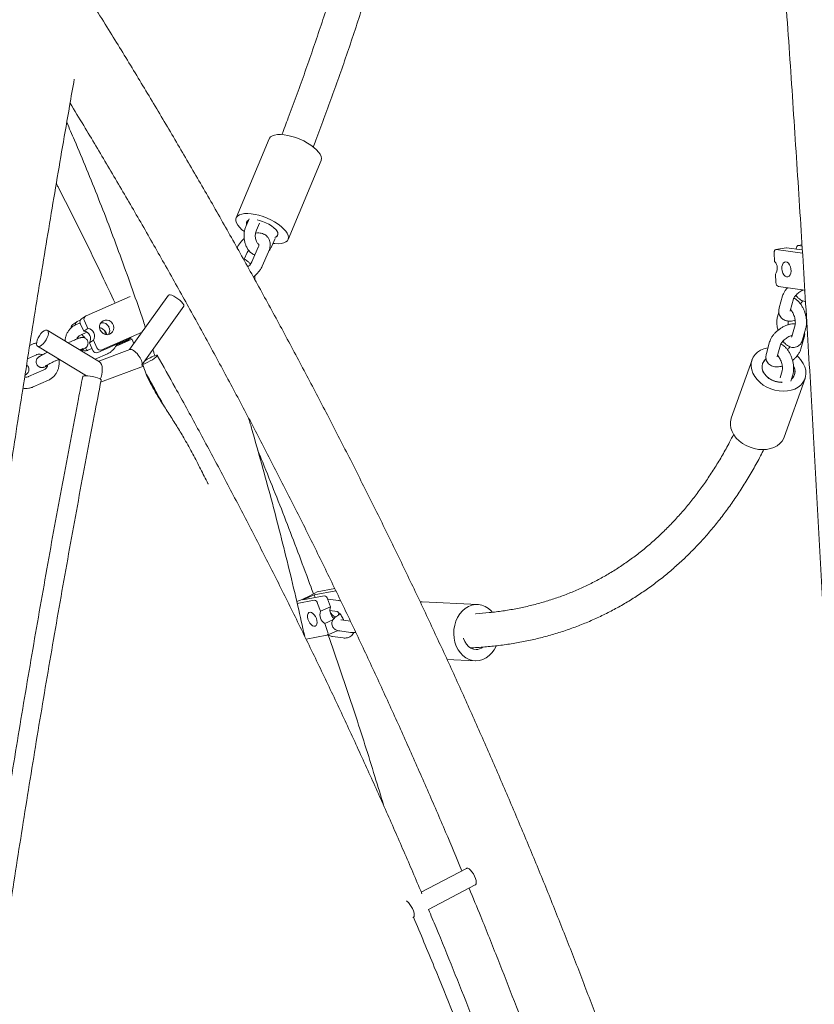
# Model space of a CAD drawing. Units: millimetres. Extents: x 0 to 2100, y 0 to 2970.
# Drawn here: x 626 to 747, y 802 to 952 of the extents above; entities that cross this region are included whole.
import ezdxf

# ---------------------------------------------------------------- set-up
doc = ezdxf.new("R2010")
doc.units = ezdxf.units.MM
doc.header["$LTSCALE"] = 100

msp = doc.modelspace()

# ---------------------------------------------------------------- linework, layer by layer
at = {"color": 7, "linetype": 'Continuous', "lineweight": 15}
for p, q in [((664.11, 934.15), (659.09, 922.11)), ((667.01, 918.82), (672.02, 930.86)), ((661.06, 921.95), (660.59, 920.9)), ((662.16, 920.21), (662.66, 921.32)), ((663.45, 919.61), (663.42, 919.55)), ((664.48, 917.71), (665.04, 918.98)), ((662.45, 917.63), (661.47, 915.42)), ((663.04, 914.73), (664.02, 916.93)), ((742.9, 917.55), (741.31, 917.26)), ((741.38, 917.26), (745.4, 916.7)), ((742.9, 917.55), (742.96, 917.55)), ((745.37, 917.21), (742.96, 917.55)), ((744.45, 917.36), (744.46, 917.34)), ((745.32, 917.98), (744.7, 917.87)), ((744.77, 917.87), (745.34, 917.79)), ((660.31, 915.79), (660.76, 916.81)), ((741.07, 916.75), (741.15, 915.47)), ((741.27, 913.52), (741.35, 912.24)), ((741.73, 911.63), (745.75, 911.06)), ((745.75, 911.06), (745.73, 910.99)), ((636.2, 907.15), (642.91, 910.1)), ((648.79, 910.31), (642.84, 902.02)), ((742.36, 910.2), (741.86, 908.41)), ((743.51, 907.94), (744.01, 909.74)), ((644.74, 899.76), (651.11, 908.65)), ((743.6, 908.11), (743.55, 908.1)), ((634.87, 906.3), (635.33, 906.5)), ((636.13, 907.12), (635.51, 906.72)), ((635.95, 906.42), (636.5, 905.25)), ((741.79, 907.72), (741.59, 907)), ((745.84, 907.37), (745.97, 907.48)), ((638.27, 900.16), (630.3, 904.98)), ((634.8, 906.27), (634.18, 905.87)), ((635.3, 906.1), (634.65, 905.8)), ((635.33, 906.02), (635.88, 904.85)), ((636.5, 905.25), (635.88, 904.85)), ((744.27, 905.8), (743.76, 904)), ((745.41, 903.54), (745.92, 905.33)), ((635.34, 904.24), (636.34, 904.68)), ((637.33, 903.45), (636.71, 903.06)), ((637.33, 903.45), (637.87, 902.28)), ((643.1, 903.82), (637.98, 901.58)), ((638.6, 901.98), (644.74, 904.67)), ((643.2, 903.6), (640.71, 902.51)), ((642.33, 903.49), (642.39, 903.37)), ((642.39, 903.37), (643.1, 903.82)), ((643.17, 903.66), (643.5, 902.94)), ((745.14, 902.13), (745.65, 903.92)), ((627.95, 902.81), (627.62, 902.66)), ((628.82, 902.53), (636.26, 898.03)), ((634.02, 903.31), (633.47, 903.06)), ((636.14, 902.3), (636.33, 901.88)), ((637.1, 902.21), (636.47, 901.93)), ((636.71, 903.06), (637.25, 901.88)), ((642.9, 902.04), (638.13, 900.24)), ((640.81, 902.68), (642.39, 903.37)), ((740.39, 903.21), (739.89, 901.42)), ((741.54, 900.95), (742.04, 902.75)), ((627.3, 900.64), (628.65, 901.25)), ((632.08, 900.31), (632.32, 900.41)), ((637.6, 900.56), (639.48, 901.4)), ((737.71, 900.48), (734.53, 891.57)), ((741.63, 901.12), (741.58, 901.11)), ((629.77, 898.94), (627.46, 897.91)), ((638.41, 897.05), (644.95, 899.52)), ((644.71, 899.73), (644.95, 899.52)), ((742.3, 898.81), (741.99, 897.74)), ((742.6, 888.69), (745.78, 897.6)), ((743.62, 897.2), (743.95, 898.34)), ((744.15, 898.13), (744.19, 898.24)), ((628.16, 896.34), (630.47, 897.37)), ((646.38, 896.52), (646.92, 895.3)), ((669.24, 863.89), (670.99, 864.66)), ((672.51, 864.51), (669.24, 863.89)), ((670.99, 864.66), (674.27, 865.28)), ((670.99, 864.66), (671.14, 864.25)), ((674.1, 865.63), (671.44, 865.13)), ((668.39, 863.34), (670.98, 863.83)), ((671.48, 863.35), (671.92, 862.14)), ((673.02, 864.03), (673.45, 862.82)), ((673.02, 864.02), (673.04, 864.01)), ((674.69, 863.79), (673.04, 864.01)), ((687.13, 863.58), (687.43, 863.58)), ((695.9, 863.17), (687.43, 863.58)), ((673.45, 862.82), (671.92, 862.14)), ((673.38, 862.24), (674.46, 862.09)), ((673.84, 860.84), (672.59, 860.29)), ((672.59, 860.29), (673.02, 859.08)), ((676.49, 860.66), (675.1, 860.85)), ((669.75, 857.89), (672.9, 858.48)), ((672.94, 858.5), (674.48, 859.17)), ((674.87, 859.15), (676.52, 858.93)), ((673.76, 858.3), (675.41, 858.08)), ((691.21, 854.82), (695.49, 854.61)), ((694.21, 822.96), (687.29, 819.34)), ((688.4, 816.7), (695.53, 820.43)), ((686.08, 815.48), (686.17, 815.53))]:
    msp.add_line(p, q, dxfattribs=at)
at = {"color": 7, "linetype": 'Continuous', "lineweight": 15, "flags": 128}
for points in [[(665.86, 934.81), (665.37, 934.8), (664.95, 934.73), (664.6, 934.62), (664.33, 934.45), (664.15, 934.24), (664.11, 934.15)], [(672.02, 930.86), (672.03, 930.89), (672.08, 931.16), (672.03, 931.47), (671.88, 931.79), (671.65, 932.14), (671.33, 932.49), (670.93, 932.84), (670.47, 933.19), (669.95, 933.51), (669.39, 933.82), (668.8, 934.09), (668.19, 934.33), (667.57, 934.52), (666.97, 934.67), (666.4, 934.77), (665.86, 934.81)], [(660.84, 922.77), (660.36, 922.76), (659.94, 922.69), (659.59, 922.58), (659.32, 922.41), (659.14, 922.2), (659.05, 921.94), (659.05, 921.66), (659.15, 921.34), (659.34, 921.01), (659.62, 920.66), (659.97, 920.3), (660.33, 920.01)], [(664.7, 918.21), (664.99, 918.18), (665.51, 918.16), (665.96, 918.2), (666.35, 918.29), (666.66, 918.43), (666.89, 918.62), (667.02, 918.85), (667.06, 919.13), (667.01, 919.43), (666.87, 919.76), (666.63, 920.1), (666.32, 920.45), (665.92, 920.8), (665.46, 921.15), (664.94, 921.48), (664.38, 921.78), (663.79, 922.05), (663.18, 922.29), (662.56, 922.49), (661.96, 922.63), (661.38, 922.73), (660.84, 922.77), (660.84, 922.77)], [(665.02, 919.16), (665.18, 919.23), (665.37, 919.38), (665.45, 919.57), (665.44, 919.8), (665.33, 920.06), (665.13, 920.33), (664.84, 920.61), (664.48, 920.89), (664.06, 921.14), (663.6, 921.37), (663.11, 921.57), (662.63, 921.71), (662.29, 921.79)], [(741.38, 917.26), (741.31, 917.26), (741.25, 917.24), (741.19, 917.2), (741.14, 917.13), (741.11, 917.05), (741.08, 916.96), (741.07, 916.86), (741.07, 916.75)], [(744.77, 917.87), (744.7, 917.87), (744.64, 917.85), (744.58, 917.8), (744.53, 917.74), (744.49, 917.66), (744.47, 917.57), (744.45, 917.47), (744.45, 917.36)], [(742.25, 914.35), (742.26, 914.68), (742.33, 914.97), (742.46, 915.19), (742.63, 915.34), (742.83, 915.38), (743.04, 915.33), (743.24, 915.18), (743.41, 914.95), (743.55, 914.65), (743.63, 914.32), (743.65, 913.99), (743.61, 913.67), (743.51, 913.41), (743.36, 913.23), (743.17, 913.13), (742.97, 913.13), (742.76, 913.24), (742.57, 913.43), (742.41, 913.7), (742.3, 914.01), (742.25, 914.35)], [(651.11, 908.65), (651.13, 908.72), (651.09, 908.87), (650.97, 909.07), (650.77, 909.3), (650.51, 909.54), (650.2, 909.78), (649.88, 909.99), (649.57, 910.17), (649.28, 910.3), (649.04, 910.36), (648.87, 910.36), (648.79, 910.31)], [(638.38, 904.99), (638.28, 905.32), (638.27, 905.65), (638.37, 905.96), (638.55, 906.23), (638.8, 906.42), (639.1, 906.52), (639.42, 906.53), (639.74, 906.44), (640.02, 906.25), (640.24, 906), (640.39, 905.69), (640.44, 905.36), (640.39, 905.03), (640.25, 904.74), (640.04, 904.51), (639.76, 904.36), (639.44, 904.3), (639.12, 904.34), (638.82, 904.48), (638.56, 904.71), (638.38, 904.99)], [(629.81, 904.9), (629.56, 904.71), (629.32, 904.46), (629.09, 904.15), (628.9, 903.81), (628.76, 903.47), (628.68, 903.15), (628.66, 902.87), (628.71, 902.66), (628.82, 902.53), (628.99, 902.49), (629.2, 902.55), (629.44, 902.69), (629.68, 902.91), (629.92, 903.2), (630.13, 903.53), (630.3, 903.87), (630.41, 904.2), (630.46, 904.5), (630.45, 904.75), (630.37, 904.92), (630.22, 905.01), (630.03, 905), (629.81, 904.9)], [(634.92, 903.88), (635.08, 903.78), (635.1, 903.77)], [(740.14, 902.31), (740.09, 902.3), (739.52, 902.15), (739.01, 901.93), (738.56, 901.63), (738.18, 901.28), (737.89, 900.87), (737.69, 900.42), (737.58, 899.94), (737.57, 899.44), (737.66, 898.93), (737.84, 898.42), (738.12, 897.92), (738.48, 897.45), (738.92, 897.02), (739.42, 896.63), (739.98, 896.31), (740.58, 896.04), (741.2, 895.85), (741.84, 895.73), (742.48, 895.68), (743.1, 895.72), (743.68, 895.83), (744.23, 896.02), (744.71, 896.28), (745.12, 896.61), (745.46, 896.99), (745.71, 897.42), (745.86, 897.88), (745.92, 898.38), (745.88, 898.89), (745.74, 899.4), (745.51, 899.91), (745.51, 899.91)], [(644.69, 899.73), (644.79, 899.75), (645.03, 899.82), (645.32, 899.95), (645.64, 900.11), (645.98, 900.29), (646.31, 900.49), (646.6, 900.68), (646.84, 900.86), (646.99, 901.01), (647.07, 901.11), (647.04, 901.17), (646.93, 901.17), (646.93, 901.17)], [(742.29, 897.06), (742.22, 897.06), (741.71, 897.09), (741.2, 897.21), (740.72, 897.4), (740.28, 897.66), (739.9, 897.97), (739.59, 898.33), (739.37, 898.71), (739.25, 899.11), (739.23, 899.51), (739.32, 899.89), (739.5, 900.23), (739.77, 900.52), (739.83, 900.56)], [(739.84, 900.6), (739.78, 900.55), (739.5, 900.25), (739.32, 899.91), (739.24, 899.52), (739.26, 899.12), (739.38, 898.71), (739.6, 898.32), (739.91, 897.96), (740.29, 897.64), (740.73, 897.37), (741.21, 897.18), (741.72, 897.06), (742.22, 897.02), (742.28, 897.03)], [(635.7, 897.91), (635.76, 897.97), (635.91, 898.02), (636.16, 898.03), (636.47, 898.02), (636.83, 897.97), (637.21, 897.91), (637.59, 897.82), (637.93, 897.72), (638.2, 897.62), (638.4, 897.51), (638.5, 897.42), (638.51, 897.37)], [(734.53, 891.57), (734.51, 891.52), (734.41, 891.04), (734.4, 890.54), (734.48, 890.03), (734.67, 889.52), (734.94, 889.02), (735.3, 888.55), (735.74, 888.12), (736.24, 887.73), (736.8, 887.4), (737.4, 887.14), (738.03, 886.94), (738.67, 886.82), (739.3, 886.78), (739.92, 886.82), (740.51, 886.93), (741.05, 887.12), (741.53, 887.38), (741.95, 887.71), (742.28, 888.09), (742.53, 888.52), (742.6, 888.69)], [(695.63, 854.6), (695.1, 854.65), (694.59, 854.8), (694.1, 855.05), (693.65, 855.38), (693.25, 855.8), (692.91, 856.29), (692.63, 856.84), (692.43, 857.44), (692.3, 858.07), (692.25, 858.72), (692.28, 859.38), (692.39, 860.02), (692.58, 860.64), (692.84, 861.21), (693.17, 861.74), (693.56, 862.19), (693.99, 862.57), (694.47, 862.86), (694.98, 863.06), (695.5, 863.16), (696.03, 863.16), (696.55, 863.06), (697.05, 862.86), (697.52, 862.57), (697.95, 862.2), (698.1, 862.02)], [(671.32, 861.04), (671.18, 861.35), (670.99, 861.62), (670.78, 861.83), (670.56, 861.96), (670.36, 862), (670.18, 861.94), (670.05, 861.79), (669.98, 861.56), (669.97, 861.28), (670.02, 860.96), (670.14, 860.64), (670.3, 860.35), (670.5, 860.11), (670.72, 859.94), (670.93, 859.85), (671.12, 859.86), (671.28, 859.97), (671.38, 860.16), (671.43, 860.42), (671.4, 860.72), (671.32, 861.04)], [(672.9, 858.48), (672.96, 858.51), (673.01, 858.55), (673.04, 858.61), (673.07, 858.68), (673.08, 858.77), (673.07, 858.87), (673.05, 858.97), (673.02, 859.08)], [(674.54, 859.22), (674.5, 859.18), (674.48, 859.17)], [(695.65, 856.32), (695.24, 856.37), (694.84, 856.53), (694.48, 856.78), (694.17, 857.12), (693.92, 857.53), (693.74, 857.99), (693.72, 858.06)], [(698.71, 856.89), (698.69, 856.84), (698.4, 856.29), (698.04, 855.8), (697.62, 855.39), (697.16, 855.05), (696.67, 854.81), (696.15, 854.66), (695.63, 854.6)], [(694.21, 822.96), (694.24, 822.97), (694.39, 822.97), (694.59, 822.87), (694.8, 822.68), (695.02, 822.43), (695.23, 822.11), (695.41, 821.77), (695.55, 821.42), (695.64, 821.09), (695.68, 820.8), (695.65, 820.59), (695.57, 820.45), (695.53, 820.43)], [(685.03, 817.99), (685.13, 817.92), (685.35, 817.74), (685.56, 817.48), (685.77, 817.17), (685.95, 816.82), (686.1, 816.47), (686.19, 816.15), (686.22, 815.86), (686.2, 815.64), (686.12, 815.5), (686.03, 815.46)]]:
    msp.add_lwpolyline(points, dxfattribs=at)
at = {"color": 7, "linetype": 'Continuous', "lineweight": 15}
for centre, radius, start, end in [((661.14, 921.26), 0.501, 111.4985, 200.6197), ((661.19, 921.26), 0.543, 113.2137, 198.9045), ((664.85, 919.7), 0.598, 284.693, 32.8636), ((740.05, 914.42), 1.51, 323.3338, 43.7458), ((741.97, 912.2), 0.624, 176.703, 247.3883), ((635.82, 906.27), 0.544, 124.1852, 206.8694), ((636.43, 906.67), 0.539, 115.5937, 207.0598), ((634.47, 905.43), 0.526, 123.3835, 187.9194), ((635.09, 905.83), 0.527, 115.0412, 186.6355), ((636.33, 904.08), 1.18, 328.0005, 81.7669), ((638.65, 904.99), 1.15, 23.4673, 99.5769), ((637.93, 904.5), 1.18, 352.8342, 20.8552), ((638.69, 904.96), 1.12, 325.2559, 25.9664), ((634.97, 903.21), 1.21, 29.7756, 64.7206), ((635.71, 903.68), 1.18, 328.0005, 81.7669), ((638.39, 902.5), 0.566, 203.1947, 291.4699), ((637.77, 902.11), 0.566, 203.1947, 291.4699), ((648.88, 894.93), 6.54, 107.3482, 125.3175), ((741.73, 897.75), 4.35, 29.6736, 49.4088), ((742.67, 898.71), 1.58, 311.4282, 32.3267), ((742.73, 898.72), 1.53, 310.7017, 28.8135), ((661.11, 882.86), 20.53, 290.5942, 300.2257), ((672.43, 863.91), 0.598, 11.2334, 82.1234), ((670.9, 863.24), 0.598, 11.2334, 82.1234), ((673.5, 861.66), 1.65, 163.1622, 236.475), ((675.05, 862.34), 1.67, 163.489, 231.05), ((674.63, 862.54), 1.3, 196.013, 254.5633), ((673.9, 861.88), 0.817, 331.7249, 5.2795), ((695.63, 858.13), 1.81, 270.7185, 305.4732)]:
    msp.add_arc(centre, radius, start, end, dxfattribs=at)
for centre, major_axis, ratio, start_param, end_param in [((643.75, 900.84), (-0.9, 1.18), 0.363447, 3.307066, 6.173943), ((637.99, 898.65), (0.14, 1.55), 0.436499, 3.939101, 6.073702), ((637.99, 898.65), (0.14, 1.55), 0.436499, 3.939101, 6.073702), ((643.02, 899.82), (1.69, -0.09), 0.061698, 6.243888, 6.300118)]:
    msp.add_ellipse(centre, major_axis=major_axis, ratio=ratio, start_param=start_param, end_param=end_param, dxfattribs=at)
for points, knots in [([(735, 1055.35), (735.04, 1054.86), (735.31, 1051.88), (735.78, 1046.41), (736.42, 1038.92), (737.04, 1031.43), (737.66, 1023.94), (738.27, 1016.44), (738.87, 1008.94), (739.46, 1001.44), (740.04, 993.94), (740.6, 986.45), (741.16, 978.95), (741.71, 971.46), (742.25, 963.97), (742.77, 956.49), (743.29, 949.02), (743.8, 941.56), (744.29, 934.1), (744.77, 926.65), (745.25, 919.22), (745.71, 911.8), (746.16, 904.39), (746.6, 896.99), (747.03, 889.62), (747.45, 882.25), (747.86, 874.91), (748.25, 867.58), (748.63, 860.28), (749.01, 852.99), (749.37, 845.73), (749.72, 838.49), (750.06, 831.28), (750.38, 824.09), (750.7, 816.92), (751, 809.78), (751.29, 802.67), (751.57, 795.59), (751.84, 788.54), (752.09, 781.53), (752.34, 774.54), (752.57, 767.59), (752.79, 760.67), (753, 753.78), (753.19, 746.94), (753.38, 740.13), (753.55, 733.36), (753.71, 726.62), (753.85, 719.93), (753.99, 713.28), (754.11, 706.67), (754.22, 700.11), (754.32, 693.59), (754.41, 687.11), (754.48, 680.68), (754.55, 674.3), (754.59, 667.96), (754.63, 661.68), (754.66, 655.44), (754.67, 650.16), (754.67, 646.97), (754.67, 645.83)], [0, 0, 0, 0, 0.003388, 0.020707, 0.038026, 0.055345, 0.072664, 0.089984, 0.107303, 0.124622, 0.141941, 0.159261, 0.17658, 0.193899, 0.211218, 0.228537, 0.245856, 0.263175, 0.280494, 0.297813, 0.315131, 0.33245, 0.349768, 0.367086, 0.384405, 0.401723, 0.41904, 0.436358, 0.453675, 0.470993, 0.48831, 0.505627, 0.522943, 0.54026, 0.557576, 0.574891, 0.592207, 0.609522, 0.626837, 0.644152, 0.661466, 0.67878, 0.696093, 0.713406, 0.730719, 0.748031, 0.765342, 0.782653, 0.799964, 0.817274, 0.834584, 0.851893, 0.869201, 0.886509, 0.903815, 0.921122, 0.938427, 0.955732, 0.973036, 0.990339, 1, 1, 1, 1]), ([(670.84, 932.9), (670.97, 933.24), (671.52, 934.67), (672.47, 937.22), (673.69, 940.56), (674.88, 943.93), (676.06, 947.33), (677.21, 950.77), (678.34, 954.22), (679.45, 957.71), (680.53, 961.22), (681.59, 964.74), (682.62, 968.29), (683.62, 971.85), (684.6, 975.43), (685.56, 979.02), (686.49, 982.62), (687.38, 986.23), (688.25, 989.85), (689.09, 993.47), (689.91, 997.09), (690.69, 1000.72), (691.44, 1004.34), (692.16, 1007.94), (692.61, 1010.33), (692.84, 1011.52)], [0, 0, 0, 0, 0.014023, 0.058895, 0.103762, 0.148624, 0.193481, 0.238334, 0.283183, 0.32803, 0.372873, 0.417714, 0.462553, 0.50739, 0.552225, 0.59706, 0.641894, 0.686728, 0.731561, 0.776395, 0.821229, 0.866064, 0.9109, 0.955738, 1, 1, 1, 1]), ([(687.5, 1010.98), (687.48, 1010.89), (687.24, 1009.61), (686.75, 1007.13), (686.03, 1003.55), (685.27, 999.96), (684.48, 996.38), (683.66, 992.79), (682.81, 989.21), (681.94, 985.63), (681.03, 982.07), (680.1, 978.51), (679.15, 974.96), (678.16, 971.43), (677.15, 967.91), (676.12, 964.41), (675.06, 960.93), (673.98, 957.47), (672.87, 954.04), (671.75, 950.63), (670.6, 947.26), (669.43, 943.91), (668.24, 940.6), (667.11, 937.56), (666.38, 935.63), (666.06, 934.79)], [0, 0, 0, 0, 0.003635, 0.049378, 0.095124, 0.140872, 0.186621, 0.232372, 0.278123, 0.323875, 0.369628, 0.41538, 0.461131, 0.506881, 0.55263, 0.598378, 0.644123, 0.689866, 0.735607, 0.781344, 0.827078, 0.872807, 0.918532, 0.964253, 1, 1, 1, 1]), ([(758, 539.85), (758.09, 541.26), (758.3, 544.61), (758.56, 549.94), (758.78, 555.83), (758.93, 561.76), (759.01, 567.73), (759.02, 573.73), (758.95, 579.75), (758.82, 585.81), (758.61, 591.9), (758.33, 598.02), (757.99, 604.17), (757.57, 610.34), (757.08, 616.54), (756.52, 622.76), (755.89, 629.01), (755.19, 635.29), (754.42, 641.58), (753.58, 647.9), (752.66, 654.23), (751.68, 660.59), (750.63, 666.96), (749.51, 673.35), (748.32, 679.76), (747.07, 686.19), (745.74, 692.62), (744.34, 699.08), (742.88, 705.54), (741.34, 712.02), (739.74, 718.5), (738.07, 725), (736.34, 731.5), (734.53, 738.02), (732.66, 744.54), (730.73, 751.06), (728.72, 757.59), (726.65, 764.12), (724.52, 770.66), (722.32, 777.2), (720.05, 783.74), (717.72, 790.28), (715.33, 796.81), (712.87, 803.35), (710.35, 809.88), (707.76, 816.41), (705.11, 822.93), (702.4, 829.45), (699.63, 835.96), (696.79, 842.46), (693.9, 848.95), (690.94, 855.44), (687.93, 861.91), (684.85, 868.37), (681.72, 874.81), (678.52, 881.24), (675.27, 887.66), (671.96, 894.06), (668.59, 900.45), (665.17, 906.81), (661.69, 913.16), (658.15, 919.49), (654.56, 925.8), (650.91, 932.08), (647.21, 938.35), (643.46, 944.58), (640.23, 949.86), (638.24, 953.05), (637.54, 954.17)], [0, 0, 0, 0, 0.011128, 0.026449, 0.04177, 0.057092, 0.072415, 0.087738, 0.103061, 0.118385, 0.133709, 0.149033, 0.164357, 0.179682, 0.195007, 0.210331, 0.225656, 0.240981, 0.256306, 0.27163, 0.286955, 0.302279, 0.317603, 0.332928, 0.348252, 0.363575, 0.378899, 0.394222, 0.409545, 0.424868, 0.440191, 0.455514, 0.470836, 0.486158, 0.501479, 0.516801, 0.532122, 0.547443, 0.562764, 0.578084, 0.593404, 0.608724, 0.624043, 0.639363, 0.654682, 0.670001, 0.685319, 0.700638, 0.715956, 0.731274, 0.746591, 0.761909, 0.777226, 0.792543, 0.80786, 0.823177, 0.838493, 0.85381, 0.869126, 0.884442, 0.899758, 0.915073, 0.930389, 0.945705, 0.96102, 0.976335, 0.99165, 1, 1, 1, 1]), ([(595.88, 431.16), (595.83, 431.94), (595.69, 434.21), (595.47, 438.01), (595.22, 442.59), (595, 447.23), (594.78, 451.93), (594.59, 456.7), (594.42, 461.53), (594.26, 466.42), (594.12, 471.37), (594, 476.38), (593.9, 481.44), (593.81, 486.56), (593.74, 491.74), (593.69, 496.98), (593.66, 502.26), (593.65, 507.6), (593.66, 513), (593.68, 518.44), (593.72, 523.93), (593.78, 529.47), (593.86, 535.06), (593.96, 540.7), (594.07, 546.38), (594.2, 552.1), (594.35, 557.87), (594.52, 563.68), (594.71, 569.54), (594.92, 575.43), (595.14, 581.36), (595.38, 587.33), (595.64, 593.34), (595.91, 599.38), (596.21, 605.45), (596.52, 611.56), (596.85, 617.7), (597.2, 623.88), (597.56, 630.08), (597.94, 636.31), (598.34, 642.57), (598.76, 648.85), (599.2, 655.16), (599.65, 661.49), (600.12, 667.85), (600.6, 674.23), (601.11, 680.62), (601.62, 687.04), (602.16, 693.47), (602.71, 699.93), (603.28, 706.39), (603.87, 712.87), (604.47, 719.37), (605.09, 725.87), (605.73, 732.39), (606.38, 738.92), (607.04, 745.45), (607.72, 751.99), (608.42, 758.54), (609.14, 765.09), (609.86, 771.64), (610.61, 778.2), (611.37, 784.75), (612.14, 791.31), (612.93, 797.87), (613.73, 804.42), (614.55, 810.96), (615.38, 817.51), (616.23, 824.04), (617.09, 830.57), (617.96, 837.09), (618.85, 843.6), (619.75, 850.09), (620.67, 856.58), (621.6, 863.05), (622.54, 869.5), (623.49, 875.94), (624.46, 882.36), (625.43, 888.76), (626.43, 895.14), (627.43, 901.5), (628.44, 907.84), (629.47, 914.16), (630.51, 920.45), (631.56, 926.71), (632.62, 932.94), (633.57, 938.46), (634.17, 941.88), (634.41, 943.24)], [0, 0, 0, 0, 0.006177, 0.017881, 0.029587, 0.041296, 0.053006, 0.064719, 0.076434, 0.08815, 0.099869, 0.111589, 0.12331, 0.135033, 0.146758, 0.158483, 0.17021, 0.181938, 0.193668, 0.205398, 0.217129, 0.228861, 0.240595, 0.252329, 0.264063, 0.275799, 0.287535, 0.299272, 0.31101, 0.322748, 0.334487, 0.346226, 0.357966, 0.369707, 0.381448, 0.393189, 0.404931, 0.416673, 0.428416, 0.440159, 0.451902, 0.463646, 0.47539, 0.487134, 0.498878, 0.510623, 0.522368, 0.534113, 0.545859, 0.557605, 0.56935, 0.581096, 0.592842, 0.604589, 0.616335, 0.628082, 0.639828, 0.651575, 0.663322, 0.675069, 0.686816, 0.698563, 0.71031, 0.722057, 0.733804, 0.745551, 0.757298, 0.769045, 0.780792, 0.792538, 0.804285, 0.816032, 0.827779, 0.839525, 0.851272, 0.863018, 0.874764, 0.88651, 0.898256, 0.910002, 0.921747, 0.933493, 0.945238, 0.956983, 0.968727, 0.980472, 0.992216, 1, 1, 1, 1]), ([(633.77, 939.59), (634.47, 938.45), (636.41, 935.25), (639.55, 929.98), (643.2, 923.76), (646.78, 917.53), (650.31, 911.27), (653.79, 905), (657.21, 898.7), (660.58, 892.39), (663.88, 886.06), (667.13, 879.71), (670.33, 873.35), (673.46, 866.98), (676.54, 860.59), (679.55, 854.19), (682.51, 847.78), (685.4, 841.36), (688.24, 834.94), (690.94, 828.68), (692.67, 824.55), (693.49, 822.58)], [0, 0, 0, 0, 0.030065, 0.084202, 0.138338, 0.192474, 0.24661, 0.300745, 0.354879, 0.409013, 0.463146, 0.517279, 0.571411, 0.625542, 0.679673, 0.733803, 0.787932, 0.84206, 0.896188, 0.950315, 1, 1, 1, 1]), ([(633.26, 936.67), (633.66, 935.76), (634.69, 933.41), (636.3, 929.53), (638.11, 925.04), (639.88, 920.48), (641.61, 915.84), (643.3, 911.13), (644.52, 907.65), (645.16, 905.71), (645.26, 905.4)], [0, 0, 0, 0, 0.09207, 0.238621, 0.385162, 0.531695, 0.678222, 0.824744, 0.971264, 1, 1, 1, 1]), ([(631.67, 927.34), (631.76, 927.17), (632.61, 925.52), (634.2, 922.37), (636.44, 917.88), (638.59, 913.46), (639.97, 910.53), (640.65, 909.1)], [0, 0, 0, 0, 0.028704, 0.275262, 0.521829, 0.768403, 1, 1, 1, 1]), ([(660.59, 920.9), (660.56, 920.82), (660.46, 920.58), (660.35, 920.16), (660.28, 919.64), (660.28, 919.11), (660.35, 918.59), (660.48, 918.09), (660.68, 917.62), (660.94, 917.19), (661.25, 916.85), (661.58, 916.59), (661.82, 916.48), (661.93, 916.44)], [0, 0, 0, 0, 0.05494, 0.15151, 0.248012, 0.344589, 0.441466, 0.53894, 0.637371, 0.736967, 0.837092, 0.924404, 1, 1, 1, 1]), ([(662.51, 918.05), (662.5, 918.06), (662.46, 918.08), (662.35, 918.18), (662.23, 918.37), (662.11, 918.63), (662.03, 918.94), (661.99, 919.28), (662.01, 919.62), (662.06, 919.95), (662.13, 920.12), (662.16, 920.21)], [0, 0, 0, 0, 0.0725603, 0.1805464, 0.2947307, 0.4093982, 0.5258824, 0.6441632, 0.7632392, 0.881653, 1, 1, 1, 1]), ([(660.32, 918.95), (660.19, 918.84), (659.94, 918.62), (659.61, 918.22), (659.36, 917.84), (659.24, 917.6), (659.2, 917.5)], [0, 0, 0, 0, 0.2640415, 0.5423031, 0.8227706, 1, 1, 1, 1]), ([(664.02, 916.93), (664.06, 917.02), (664.16, 917.26), (664.25, 917.64), (664.28, 918.07), (664.23, 918.47), (664.11, 918.84), (663.9, 919.18), (663.61, 919.46), (663.28, 919.65), (662.91, 919.78), (662.52, 919.82), (662.22, 919.82), (662.06, 919.78), (662.04, 919.78)], [0, 0, 0, 0, 0.058385, 0.165294, 0.260381, 0.351298, 0.438713, 0.533515, 0.624277, 0.712866, 0.801401, 0.892353, 0.987381, 1, 1, 1, 1]), ([(660.76, 916.81), (660.78, 916.85), (660.84, 916.97), (660.92, 917.09), (660.98, 917.17)], [0, 0, 0, 0, 0.353946, 1, 1, 1, 1]), ([(662.44, 918.1), (662.48, 918.1), (662.55, 918.1), (662.56, 918.08), (662.56, 918.08), (662.56, 918.08)], [0, 0, 0, 0, 0.439023, 0.991775, 1, 1, 1, 1]), ([(662.55, 918.1), (662.55, 918.1), (662.54, 918.1), (662.56, 918.05), (662.55, 917.91), (662.51, 917.75), (662.46, 917.65), (662.45, 917.63)], [0, 0, 0, 0, 0.122169, 0.383313, 0.65629, 0.917249, 1, 1, 1, 1]), ([(664.07, 917.06), (664.09, 917.08), (664.22, 917.22), (664.35, 917.44), (664.45, 917.65), (664.48, 917.71)], [0, 0, 0, 0, 0.133206, 0.721851, 1, 1, 1, 1]), ([(661.26, 915.06), (661.16, 915.17), (660.98, 915.4), (660.64, 915.64), (660.37, 915.79), (660.21, 915.83), (660.18, 915.83)], [0, 0, 0, 0, 0.323188, 0.630224, 0.926765, 1, 1, 1, 1]), ([(661.47, 915.42), (661.45, 915.38), (661.4, 915.26), (661.25, 915.04), (661.06, 914.8), (660.92, 914.68), (660.86, 914.63)], [0, 0, 0, 0, 0.157711, 0.466696, 0.781828, 1, 1, 1, 1]), ([(661.7, 913.11), (661.77, 913.16), (661.98, 913.31), (662.29, 913.61), (662.63, 914.01), (662.88, 914.39), (663, 914.63), (663.04, 914.73)], [0, 0, 0, 0, 0.1172876, 0.3587682, 0.6012142, 0.8455822, 1, 1, 1, 1]), ([(661.94, 912.67), (661.95, 912.82), (661.96, 913.02), (661.93, 913.22), (661.92, 913.28)], [0, 0, 0, 0, 0.726296, 1, 1, 1, 1]), ([(743.09, 911.44), (743.06, 911.41), (742.91, 911.26), (742.7, 910.95), (742.48, 910.57), (742.4, 910.31), (742.36, 910.2)], [0, 0, 0, 0, 0.0782054, 0.406194, 0.7433482, 1, 1, 1, 1]), ([(744.01, 909.74), (744.02, 909.76), (744.04, 909.82), (744.11, 909.97), (744.25, 910.17), (744.45, 910.4), (744.71, 910.63), (745, 910.84), (745.27, 911.01), (745.44, 911.07), (745.5, 911.1)], [0, 0, 0, 0, 0.07205, 0.197401, 0.328208, 0.465707, 0.608271, 0.753677, 0.899672, 1, 1, 1, 1]), ([(745.73, 910.99), (745.72, 910.97), (745.71, 910.93), (745.71, 910.93), (745.71, 910.93)], [0, 0, 0, 0, 0.470487, 1, 1, 1, 1]), ([(745.92, 905.33), (745.94, 905.41), (745.99, 905.64), (746.03, 906.03), (746.01, 906.51), (745.94, 907.01), (745.82, 907.51), (745.64, 908), (745.43, 908.46), (745.18, 908.89), (744.88, 909.27), (744.56, 909.57), (744.28, 909.77), (744.11, 909.84), (744.06, 909.85)], [0, 0, 0, 0, 0.051941, 0.144364, 0.23711, 0.328492, 0.418656, 0.508394, 0.598516, 0.689772, 0.783334, 0.880539, 0.965187, 1, 1, 1, 1]), ([(744.39, 910.33), (744.46, 910.24), (744.62, 910.01), (744.91, 909.74), (745.25, 909.52), (745.56, 909.39), (745.77, 909.36), (745.86, 909.35)], [0, 0, 0, 0, 0.168755, 0.4247576, 0.6476904, 0.8504093, 1, 1, 1, 1]), ([(745.42, 909.46), (745.4, 909.43), (745.36, 909.34), (745.24, 909.17), (745.13, 909.05), (745.08, 908.99)], [0, 0, 0, 0, 0.282091, 0.702126, 1, 1, 1, 1]), ([(741.86, 908.41), (741.84, 908.32), (741.79, 908.12), (741.77, 907.79), (741.83, 907.44), (741.96, 907.12), (742.18, 906.83), (742.46, 906.61), (742.78, 906.46), (743.13, 906.38), (743.52, 906.36), (743.9, 906.4), (744.16, 906.48), (744.28, 906.51)], [0, 0, 0, 0, 0.066946, 0.163459, 0.254224, 0.342162, 0.436399, 0.527042, 0.61692, 0.710075, 0.809828, 0.917398, 1, 1, 1, 1]), ([(743.5, 907.89), (743.49, 907.89), (743.49, 907.89), (743.5, 907.93), (743.51, 907.94)], [0, 0, 0, 0, 0.568883, 1, 1, 1, 1]), ([(743.56, 908.15), (743.6, 908.12), (743.67, 908.03), (743.81, 907.83), (743.96, 907.56), (744.1, 907.23), (744.21, 906.88), (744.28, 906.54), (744.31, 906.22), (744.3, 905.98), (744.28, 905.85), (744.27, 905.81), (744.27, 905.8)], [0, 0, 0, 0, 0.077138, 0.184243, 0.297325, 0.414564, 0.533952, 0.653499, 0.770851, 0.884226, 0.981331, 1, 1, 1, 1]), ([(741.59, 907), (741.57, 906.92), (741.51, 906.69), (741.48, 906.3), (741.49, 905.82), (741.56, 905.36), (741.63, 905.08), (741.66, 904.96)], [0, 0, 0, 0, 0.132447, 0.368116, 0.604611, 0.837629, 1, 1, 1, 1]), ([(743.23, 905.82), (743.22, 905.91), (743.19, 906.11), (743.2, 906.31), (743.21, 906.38), (743.21, 906.39)], [0, 0, 0, 0, 0.443099, 0.912084, 1, 1, 1, 1]), ([(634.65, 905.8), (634.55, 905.76), (634.31, 905.64), (633.96, 905.38), (633.61, 905.02), (633.34, 904.6), (633.14, 904.14), (633.03, 903.71), (633.02, 903.44), (633.02, 903.33)], [0, 0, 0, 0, 0.1010177, 0.2608019, 0.4204687, 0.5800742, 0.7399126, 0.9002183, 1, 1, 1, 1]), ([(638.29, 905.33), (638.32, 905.33), (638.46, 905.32), (638.69, 905.21), (638.96, 905.01), (639.18, 904.75), (639.31, 904.51), (639.34, 904.36), (639.35, 904.31)], [0, 0, 0, 0, 0.069317, 0.285388, 0.496421, 0.704477, 0.911075, 1, 1, 1, 1]), ([(744.29, 905.94), (744.19, 905.95), (743.96, 905.97), (743.56, 905.92), (743.11, 905.79), (742.64, 905.6), (742.19, 905.36), (741.77, 905.06), (741.37, 904.73), (741.02, 904.36), (740.73, 903.96), (740.51, 903.58), (740.43, 903.32), (740.39, 903.21)], [0, 0, 0, 0, 0.064946, 0.156508, 0.252451, 0.34854, 0.443593, 0.537993, 0.632485, 0.727718, 0.8246, 0.924189, 1, 1, 1, 1]), ([(635.57, 901.95), (635.64, 901.99), (635.81, 902.08), (635.97, 902.18), (636.1, 902.26), (636.2, 902.34), (636.3, 902.44), (636.41, 902.59), (636.49, 902.78), (636.52, 903.01), (636.49, 903.27), (636.38, 903.5), (636.21, 903.69), (636.02, 903.8), (635.83, 903.86), (635.67, 903.88), (635.53, 903.88), (635.42, 903.86), (635.3, 903.82), (635.14, 903.77), (634.9, 903.68), (634.6, 903.56), (634.3, 903.43), (634.09, 903.34), (634.02, 903.31)], [0, 0, 0, 0, 0.0563773, 0.1350009, 0.1835748, 0.2188934, 0.2498412, 0.279536, 0.3144237, 0.3538674, 0.3966753, 0.4406521, 0.4827736, 0.5187892, 0.5507473, 0.5794907, 0.6062077, 0.6340914, 0.6710853, 0.7326735, 0.8082437, 0.8804494, 0.9563896, 1, 1, 1, 1]), ([(634.8, 903.64), (634.8, 903.65), (634.83, 903.77), (634.95, 903.94), (635.14, 904.13), (635.28, 904.21), (635.34, 904.24)], [0, 0, 0, 0, 0.039744, 0.385668, 0.742475, 1, 1, 1, 1]), ([(742.04, 902.75), (742.05, 902.77), (742.07, 902.83), (742.14, 902.98), (742.28, 903.18), (742.48, 903.41), (742.74, 903.64), (743.03, 903.85), (743.33, 904.03), (743.61, 904.15), (743.75, 904.19), (743.82, 904.2)], [0, 0, 0, 0, 0.062551, 0.171375, 0.284935, 0.404306, 0.528073, 0.654308, 0.781054, 0.905806, 1, 1, 1, 1]), ([(742.42, 903.34), (742.49, 903.25), (742.65, 903.02), (742.94, 902.75), (743.28, 902.53), (743.61, 902.39), (743.95, 902.34), (744.3, 902.36), (744.62, 902.48), (744.91, 902.67), (745.13, 902.92), (745.3, 903.21), (745.37, 903.43), (745.41, 903.54)], [0, 0, 0, 0, 0.077342, 0.19467, 0.296842, 0.389749, 0.476662, 0.560741, 0.651125, 0.737457, 0.822853, 0.91176, 1, 1, 1, 1]), ([(743.76, 904), (743.75, 903.98), (743.74, 903.94), (743.74, 903.94), (743.74, 903.94)], [0, 0, 0, 0, 0.470487, 1, 1, 1, 1]), ([(745.65, 903.92), (745.67, 904.01), (745.72, 904.21), (745.74, 904.44), (745.72, 904.59), (745.71, 904.61)], [0, 0, 0, 0, 0.371798, 0.907801, 1, 1, 1, 1]), ([(628.68, 903.02), (628.66, 903.02), (628.47, 903.01), (628.23, 902.93), (628.01, 902.84), (627.95, 902.81)], [0, 0, 0, 0, 0.073893, 0.733971, 1, 1, 1, 1]), ([(635.26, 901.98), (635.34, 902.01), (635.51, 902.08), (635.68, 902.14), (635.78, 902.18), (635.78, 902.18), (635.79, 902.18)], [0, 0, 0, 0, 0.307574, 0.603465, 0.851746, 1, 1, 1, 1]), ([(636.47, 901.93), (636.43, 901.92), (636.3, 901.86), (636.06, 901.82), (635.74, 901.87), (635.51, 901.94), (635.41, 902.02), (635.4, 902.03)], [0, 0, 0, 0, 0.11243, 0.401738, 0.684976, 0.959351, 1, 1, 1, 1]), ([(639.48, 901.4), (639.57, 901.44), (639.82, 901.56), (640.17, 901.82), (640.51, 902.18), (640.75, 902.53), (640.85, 902.77), (640.88, 902.85)], [0, 0, 0, 0, 0.151642, 0.391502, 0.631185, 0.870776, 1, 1, 1, 1]), ([(646.38, 902.05), (646.44, 901.86), (646.54, 901.55), (646.64, 901.23), (646.69, 901.1)], [0, 0, 0, 0, 0.582189, 1, 1, 1, 1]), ([(743.95, 898.34), (743.97, 898.42), (744.02, 898.65), (744.06, 899.04), (744.04, 899.52), (743.97, 900.03), (743.84, 900.52), (743.67, 901.01), (743.46, 901.47), (743.21, 901.9), (742.91, 902.28), (742.59, 902.59), (742.31, 902.78), (742.14, 902.85), (742.09, 902.87)], [0, 0, 0, 0, 0.051941, 0.144364, 0.23711, 0.328492, 0.418656, 0.508394, 0.598516, 0.689772, 0.783334, 0.880539, 0.965187, 1, 1, 1, 1]), ([(743.44, 902.48), (743.43, 902.44), (743.39, 902.35), (743.27, 902.18), (743.16, 902.06), (743.11, 902)], [0, 0, 0, 0, 0.2820912, 0.7021259, 1, 1, 1, 1]), ([(743.87, 900.38), (743.97, 900.46), (744.2, 900.64), (744.51, 900.98), (744.81, 901.38), (745.02, 901.76), (745.11, 902.02), (745.14, 902.13)], [0, 0, 0, 0, 0.155599, 0.374406, 0.597002, 0.825818, 1, 1, 1, 1]), ([(630.32, 901.62), (630.32, 901.62), (630.18, 901.55), (629.93, 901.43), (629.61, 901.26), (629.33, 901.11), (629.15, 901), (629.02, 900.92), (628.92, 900.84), (628.81, 900.74), (628.71, 900.59), (628.63, 900.4), (628.59, 900.17), (628.63, 899.91), (628.74, 899.67), (628.91, 899.49), (629.1, 899.37), (629.28, 899.31), (629.45, 899.29), (629.59, 899.3), (629.7, 899.32), (629.82, 899.35), (629.98, 899.41), (630.15, 899.47), (630.29, 899.52), (630.32, 899.54)], [0, 0, 0, 0, 0.003463, 0.077331, 0.151692, 0.227177, 0.305702, 0.354215, 0.38949, 0.420399, 0.450057, 0.484901, 0.524295, 0.56705, 0.610972, 0.653041, 0.689011, 0.72093, 0.749637, 0.776321, 0.80417, 0.841117, 0.902629, 0.978104, 1, 1, 1, 1]), ([(628.65, 901.25), (628.69, 901.26), (628.81, 901.31), (629.06, 901.35), (629.33, 901.33), (629.49, 901.25), (629.55, 901.23)], [0, 0, 0, 0, 0.133963, 0.478678, 0.816162, 1, 1, 1, 1]), ([(630.02, 899.52), (630.02, 899.52), (630.02, 899.52), (630.05, 899.54), (630.14, 899.6), (630.31, 899.69), (630.55, 899.82), (630.86, 899.98), (631.21, 900.15), (631.59, 900.34), (631.89, 900.48), (632.05, 900.55), (632.08, 900.56)], [0, 0, 0, 0, 0.009973, 0.08169, 0.174765, 0.289162, 0.416871, 0.551132, 0.688318, 0.826797, 0.965795, 1, 1, 1, 1]), ([(630.47, 897.37), (630.57, 897.42), (630.81, 897.54), (631.16, 897.8), (631.5, 898.16), (631.78, 898.57), (631.98, 899.04), (632.09, 899.53), (632.12, 900.04), (632.1, 900.4), (632.04, 900.57), (632.04, 900.58)], [0, 0, 0, 0, 0.081926, 0.211511, 0.341001, 0.470442, 0.600071, 0.730079, 0.860582, 0.991617, 1, 1, 1, 1]), ([(687.39, 819.1), (687.21, 819.52), (686.14, 822.08), (684.12, 826.76), (681.31, 833.14), (678.43, 839.51), (675.5, 845.87), (672.5, 852.22), (669.43, 858.56), (666.31, 864.88), (663.13, 871.19), (659.89, 877.48), (656.59, 883.76), (653.22, 890.02), (650.05, 895.82), (647.98, 899.52), (647.06, 901.15)], [0, 0, 0, 0, 0.015223, 0.092238, 0.169253, 0.246267, 0.323281, 0.400295, 0.477309, 0.554322, 0.631335, 0.708348, 0.785361, 0.862373, 0.939385, 1, 1, 1, 1]), ([(739.89, 901.42), (739.87, 901.33), (739.82, 901.13), (739.8, 900.8), (739.86, 900.45), (739.99, 900.13), (740.21, 899.84), (740.49, 899.62), (740.81, 899.47), (741.16, 899.39), (741.55, 899.37), (741.93, 899.41), (742.19, 899.49), (742.31, 899.52)], [0, 0, 0, 0, 0.066946, 0.163459, 0.254224, 0.342162, 0.436399, 0.527042, 0.61692, 0.710075, 0.809828, 0.917398, 1, 1, 1, 1]), ([(741.52, 900.9), (741.52, 900.9), (741.52, 900.9), (741.53, 900.94), (741.54, 900.95)], [0, 0, 0, 0, 0.568883, 1, 1, 1, 1]), ([(741.59, 901.16), (741.63, 901.13), (741.7, 901.05), (741.84, 900.84), (741.99, 900.57), (742.13, 900.24), (742.24, 899.89), (742.31, 899.55), (742.34, 899.23), (742.33, 898.99), (742.31, 898.86), (742.3, 898.82), (742.3, 898.81)], [0, 0, 0, 0, 0.0771377, 0.1842428, 0.2973247, 0.4145637, 0.5339515, 0.6534995, 0.7708515, 0.8842262, 0.9813307, 1, 1, 1, 1]), ([(626.9, 898.12), (626.93, 898.14), (627, 898.18), (627.09, 898.24), (627.19, 898.32), (627.29, 898.42), (627.4, 898.56), (627.48, 898.75), (627.52, 898.99), (627.48, 899.24), (627.37, 899.48), (627.24, 899.63), (627.16, 899.68), (627.15, 899.69)], [0, 0, 0, 0, 0.079189, 0.205177, 0.296785, 0.377056, 0.454076, 0.544566, 0.646873, 0.757905, 0.87197, 0.981222, 1, 1, 1, 1]), ([(630.36, 899.72), (630.35, 899.65), (630.31, 899.47), (630.17, 899.24), (629.98, 899.05), (629.83, 898.97), (629.77, 898.94)], [0, 0, 0, 0, 0.209308, 0.494147, 0.787949, 1, 1, 1, 1]), ([(644.95, 899.52), (645.05, 899.17), (645.26, 898.46), (645.89, 897.1), (646.76, 895.53), (647.86, 893.76), (649.02, 891.97), (650.16, 890.18), (651.33, 888.22), (652.49, 886.11), (653.66, 883.85), (654.42, 882.33), (654.82, 881.55), (654.84, 881.52)], [0, 0, 0, 0, 0.066031, 0.131193, 0.224983, 0.324049, 0.426144, 0.527527, 0.625551, 0.750201, 0.872806, 0.994871, 1, 1, 1, 1]), ([(635.7, 897.91), (635.48, 896.78), (634.85, 893.51), (633.81, 888.07), (632.6, 881.6), (631.4, 875.1), (630.23, 868.59), (629.08, 862.07), (627.94, 855.52), (626.83, 848.97), (625.74, 842.4), (624.67, 835.82), (623.62, 829.24), (622.59, 822.64), (621.58, 816.03), (620.62, 809.61), (620.01, 805.38), (619.72, 803.36)], [0, 0, 0, 0, 0.03644, 0.105678, 0.174917, 0.244154, 0.313392, 0.382629, 0.451866, 0.521103, 0.59034, 0.659576, 0.728813, 0.798049, 0.867285, 0.936521, 1, 1, 1, 1]), ([(627.46, 897.91), (627.42, 897.89), (627.29, 897.84), (627.09, 897.8), (626.92, 897.83), (626.85, 897.84)], [0, 0, 0, 0, 0.196218, 0.701131, 1, 1, 1, 1]), ([(645.3, 898.46), (645.67, 897.8), (646.61, 896.12), (647.54, 894.42), (648.11, 893.39)], [0, 0, 0, 0, 0.389038, 1, 1, 1, 1]), ([(622.57, 803.12), (622.76, 804.38), (623.25, 807.85), (624.1, 813.51), (625.09, 820.11), (626.11, 826.7), (627.16, 833.28), (628.22, 839.86), (629.3, 846.42), (630.41, 852.97), (631.53, 859.5), (632.68, 866.03), (633.84, 872.53), (635.03, 879.02), (636.23, 885.49), (637.39, 891.61), (638.16, 895.56), (638.51, 897.37)], [0, 0, 0, 0, 0.039748, 0.109115, 0.178481, 0.247847, 0.317213, 0.386579, 0.455944, 0.52531, 0.594675, 0.66404, 0.733405, 0.80277, 0.872134, 0.941498, 1, 1, 1, 1]), ([(626.59, 896.15), (626.72, 896.13), (627.02, 896.08), (627.49, 896.13), (627.88, 896.23), (628.1, 896.32), (628.16, 896.34)], [0, 0, 0, 0, 0.246606, 0.560968, 0.873886, 1, 1, 1, 1]), ([(669.53, 858.35), (669.18, 859.88), (668.42, 863.27), (667.18, 868.45), (665.83, 873.9), (664.43, 879.28), (662.98, 884.6), (661.83, 888.71), (661.14, 891.03), (660.97, 891.62)], [0, 0, 0, 0, 0.1331267, 0.2953567, 0.457595, 0.6198409, 0.7820938, 0.9443529, 1, 1, 1, 1]), ([(734.91, 889.15), (734.7, 888.73), (734.16, 887.64), (733.21, 885.95), (732.08, 884.07), (730.9, 882.27), (729.67, 880.53), (728.39, 878.86), (727.06, 877.27), (725.68, 875.75), (724.25, 874.3), (722.78, 872.92), (721.26, 871.62), (719.69, 870.4), (718.08, 869.25), (716.42, 868.18), (714.73, 867.19), (712.98, 866.28), (711.2, 865.45), (709.38, 864.7), (707.51, 864.03), (705.62, 863.45), (703.68, 862.94), (701.71, 862.52), (699.71, 862.18), (697.67, 861.93), (696.28, 861.8), (695.56, 861.77), (695.54, 861.76)], [0, 0, 0, 0, 0.024629, 0.064724, 0.104862, 0.145047, 0.185286, 0.225584, 0.265943, 0.306369, 0.346862, 0.387423, 0.428051, 0.468742, 0.509491, 0.550289, 0.591126, 0.631991, 0.672869, 0.713743, 0.754599, 0.795423, 0.836204, 0.876933, 0.917602, 0.958207, 0.998746, 1, 1, 1, 1]), ([(670.86, 864.79), (670.74, 865.13), (670.04, 867.06), (668.72, 870.58), (666.91, 875.36), (665.04, 880.11), (663.54, 883.86), (662.65, 886.02), (662.41, 886.6)], [0, 0, 0, 0, 0.046179, 0.264584, 0.482984, 0.70138, 0.919773, 1, 1, 1, 1]), ([(694.79, 856.58), (694.87, 856.58), (695.69, 856.6), (697.24, 856.72), (699.41, 856.95), (701.55, 857.27), (703.66, 857.67), (705.74, 858.15), (707.77, 858.72), (709.77, 859.37), (711.73, 860.1), (713.65, 860.91), (715.53, 861.81), (717.37, 862.78), (719.17, 863.83), (720.93, 864.97), (722.64, 866.18), (724.3, 867.47), (725.92, 868.84), (727.5, 870.28), (729.02, 871.8), (730.5, 873.39), (731.93, 875.06), (733.31, 876.81), (734.63, 878.63), (735.91, 880.51), (737.13, 882.47), (738.3, 884.51), (739.09, 885.96), (739.47, 886.75), (739.51, 886.82)], [0, 0, 0, 0, 0.004182, 0.042529, 0.080821, 0.11906, 0.157246, 0.195382, 0.233472, 0.271522, 0.309536, 0.347525, 0.385494, 0.423454, 0.461412, 0.499376, 0.537355, 0.575357, 0.61339, 0.651461, 0.689575, 0.727737, 0.765949, 0.804214, 0.842533, 0.880903, 0.919325, 0.957795, 0.99631, 1, 1, 1, 1]), ([(675.03, 863.7), (674.98, 863.72), (674.87, 863.77), (674.75, 863.78), (674.69, 863.79)], [0, 0, 0, 0, 0.450809, 1, 1, 1, 1]), ([(674.97, 861.68), (674.84, 861.63), (674.58, 861.5), (674.26, 861.3), (674.01, 861.08), (673.83, 860.84), (673.71, 860.59), (673.66, 860.31), (673.69, 860.01), (673.8, 859.74), (673.98, 859.52), (674.18, 859.37), (674.42, 859.25), (674.65, 859.18), (674.81, 859.16), (674.87, 859.15)], [0, 0, 0, 0, 0.101554, 0.214666, 0.312466, 0.387146, 0.457128, 0.525344, 0.593312, 0.664722, 0.730668, 0.795757, 0.86519, 0.946021, 1, 1, 1, 1]), ([(674.46, 862.09), (674.47, 862.09), (674.48, 862.09), (674.56, 862.06), (674.71, 861.96), (674.89, 861.79), (675.08, 861.56), (675.25, 861.27), (675.38, 861.01), (675.43, 860.85), (675.45, 860.8)], [0, 0, 0, 0, 0.077113, 0.214374, 0.348913, 0.486715, 0.630009, 0.778136, 0.929223, 1, 1, 1, 1]), ([(675.1, 860.85), (675.08, 860.85), (675.03, 860.86), (675.03, 860.86), (675.04, 860.86)], [0, 0, 0, 0, 0.5557453, 1, 1, 1, 1]), ([(673.06, 858.55), (673.11, 858.52), (673.27, 858.42), (673.51, 858.34), (673.7, 858.31), (673.76, 858.3)], [0, 0, 0, 0, 0.22315, 0.742975, 1, 1, 1, 1]), ([(681.59, 832.46), (681.14, 833.97), (680.2, 837.08), (678.72, 841.8), (677.17, 846.61), (675.57, 851.42), (674.21, 855.4), (673.37, 857.78), (673.09, 858.56)], [0, 0, 0, 0, 0.1732908, 0.3574597, 0.5416195, 0.7257709, 0.9099148, 1, 1, 1, 1]), ([(675.41, 858.08), (675.51, 858.07), (675.72, 858.05), (676.05, 858.1), (676.4, 858.24), (676.7, 858.46), (676.9, 858.69), (676.99, 858.85), (677.01, 858.9)], [0, 0, 0, 0, 0.145703, 0.329538, 0.527064, 0.717336, 0.905154, 1, 1, 1, 1]), ([(676.52, 858.93), (676.59, 858.92), (676.79, 858.9), (677.05, 858.89), (677.26, 858.91), (677.32, 858.91)], [0, 0, 0, 0, 0.280811, 0.801797, 1, 1, 1, 1]), ([(694.59, 819.93), (695.18, 818.49), (696.67, 814.9), (698.96, 809.15), (701.49, 802.69), (703.95, 796.23), (706.35, 789.77), (708.69, 783.3), (710.96, 776.84), (713.17, 770.38), (715.31, 763.92), (717.38, 757.46), (719.39, 751.01), (721.07, 745.48), (722.05, 742.11), (722.4, 740.88)], [0, 0, 0, 0, 0.054803, 0.136497, 0.218188, 0.299879, 0.381568, 0.463255, 0.544941, 0.626626, 0.708309, 0.78999, 0.87167, 0.953348, 1, 1, 1, 1]), ([(716.47, 737.51), (715.91, 739.46), (714.71, 743.54), (712.81, 749.77), (710.78, 756.19), (708.69, 762.61), (706.53, 769.04), (704.3, 775.46), (702.01, 781.89), (699.65, 788.31), (697.22, 794.73), (694.73, 801.15), (692.17, 807.56), (690.06, 812.74), (688.78, 815.78), (688.4, 816.69)], [0, 0, 0, 0, 0.073749, 0.154813, 0.235876, 0.316939, 0.398002, 0.479065, 0.560127, 0.641189, 0.722251, 0.803312, 0.884373, 0.965434, 1, 1, 1, 1]), ([(686.12, 815.51), (687.18, 812.98), (690.23, 805.73), (694.93, 793.72), (700.22, 779.5), (705.17, 765.26), (709.79, 751.03), (714.19, 736.44), (718.34, 721.52), (722.19, 706.27), (725.65, 691.08), (728.71, 675.97), (731.37, 660.94), (733.59, 646.3), (735.38, 632.05), (736.77, 618.2), (737.8, 604.48), (738.49, 590.89), (738.64, 581.95), (738.72, 577.49)], [0, 0, 0, 0, 0.0313401, 0.0898917, 0.1484425, 0.2069936, 0.2655449, 0.3240961, 0.3871809, 0.4502657, 0.5133505, 0.5764353, 0.6395199, 0.7026045, 0.7620844, 0.8215643, 0.8810438, 0.9405225, 1, 1, 1, 1])]:
    msp.add_open_spline(points, degree=3, knots=knots, dxfattribs=at)

doc.saveas('drawing.dxf')
